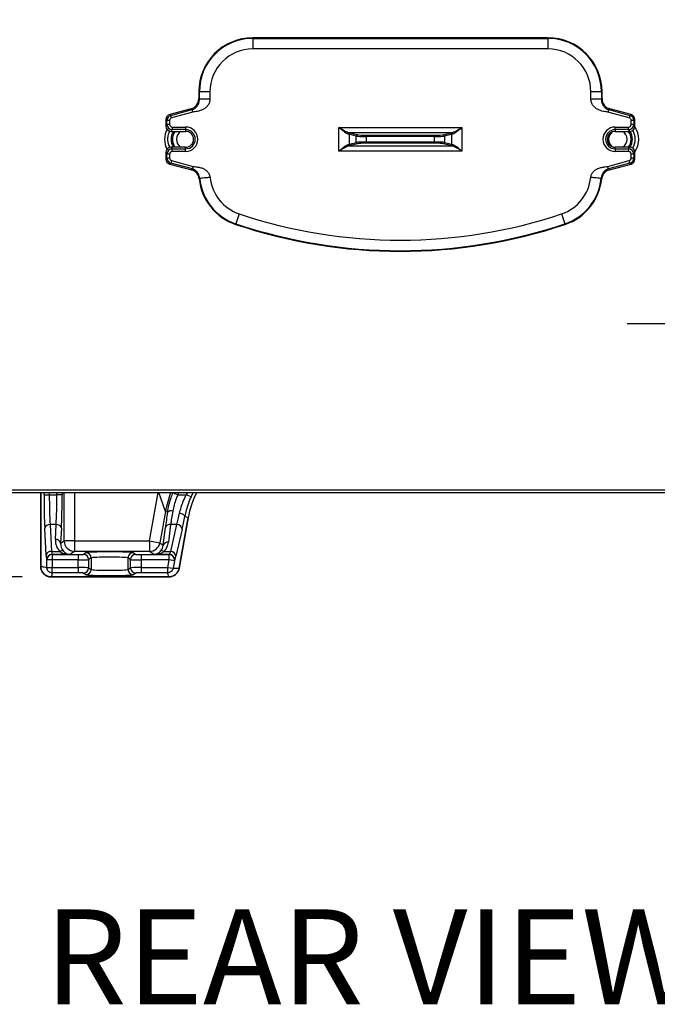
# Model space of a CAD drawing. Extents: x 244 to 483, y 95 to 246.
# Drawn here: x 422 to 438, y 99 to 123 of the extents above; entities that cross this region are included whole.
import ezdxf

# ---------------------------------------------------------------- set-up
doc = ezdxf.new("R2010")
doc.units = 0
doc.header["$LTSCALE"] = 0.5
doc.header["$MEASUREMENT"] = 0
doc.header["$PDMODE"] = 3
doc.linetypes.add('CENTER', pattern=[2, 1.25, -0.25, 0.25, -0.25])
doc.layers.get('0').update_dxf_attribs({"linetype": 'CONTINUOUS', "lineweight": 30})
doc.layers.get('Defpoints').update_dxf_attribs({"linetype": 'CONTINUOUS', "lineweight": 30})
doc.layers.add('CENTER', color=7, linetype='CENTER', lineweight=30)
doc.layers.add('DIMENSIONS', color=60, linetype='CONTINUOUS', lineweight=30)
doc.styles.add('ROMANS', font='ROMANS.SHX')
doc.dimstyles.get("Standard").update_dxf_attribs({"dimtxt": 0.15, "dimasz": 0.3, "dimexe": 0.125, "dimexo": 0.0625, "dimgap": 0.09375, "dimtad": 0, "dimtih": 1, "dimtoh": 1, "dimlfac": 10, "dimzin": 12, "dimdsep": 46, "dimlunit": 5, "dimtxsty": 'ROMANS', "dimcen": -0.09, "dimaunit": 1, "dimadec": 0, "dimazin": 0, "dimtfac": 0.87, "dimtofl": 0, "dimtmove": 0, "dimatfit": 3, "dimfxl": 0, "dimtolj": 1, "dimtzin": 0, "dimarcsym": 0})

# ---------------------------------------------------------------- blocks, each defined once
blk = doc.blocks.new('*D1')
at = {"layer": 'Defpoints', "color": 0, "transparency": 16777216}
for p in [(431.803, 138.33), (413.966, 109.332), (423.202, 109.332)]:
    blk.add_point(p, dxfattribs=at)
at = {"layer": 'DIMENSIONS', "color": 0, "lineweight": -2, "transparency": 16777216}
for p, q in [((431.115, 138.33), (412.591, 138.33)), ((413.966, 135.03), (413.966, 125.687)), ((413.966, 112.632), (413.966, 121.975)), ((422.515, 109.332), (412.591, 109.332))]:
    blk.add_line(p, q, dxfattribs=at)
at = {"layer": 'DIMENSIONS', "color": 0, "transparency": 16777216}
for points in [[(413.416, 135.03), (414.516, 135.03), (413.966, 138.33)], [(413.416, 112.632), (414.516, 112.632), (413.966, 109.332)]]:
    blk.add_solid(points, dxfattribs=at)
at = {"layer": 'DIMENSIONS', "color": 0, "transparency": 16777216, "insert": (413.966, 123.831), "char_height": 1.65, "attachment_point": 5, "style": 'ROMANS'}
blk.add_mtext('\\A1;29', dxfattribs=at)
blk = doc.blocks.new('*D11')
at = {"layer": 'Defpoints', "color": 0, "transparency": 16777216}
for p in [(437.389, 180.27), (407.674, 109.332), (423.202, 109.332)]:
    blk.add_point(p, dxfattribs=at)
at = {"layer": 'DIMENSIONS', "color": 0, "lineweight": -2, "transparency": 16777216}
for p, q in [((436.702, 180.27), (406.299, 180.27)), ((407.674, 176.97), (407.674, 147.507)), ((407.674, 112.632), (407.674, 142.095)), ((422.515, 109.332), (406.299, 109.332))]:
    blk.add_line(p, q, dxfattribs=at)
at = {"layer": 'DIMENSIONS', "color": 0, "transparency": 16777216}
for points in [[(407.124, 176.97), (408.224, 176.97), (407.674, 180.27)], [(407.124, 112.632), (408.224, 112.632), (407.674, 109.332)]]:
    blk.add_solid(points, dxfattribs=at)
at = {"layer": 'DIMENSIONS', "color": 0, "transparency": 16777216, "insert": (407.674, 144.801), "char_height": 1.65, "attachment_point": 5, "style": 'ROMANS'}
blk.add_mtext('\\A1;70{\\H0.870000x;\\S15/16;}', dxfattribs=at)

msp = doc.modelspace()

# ---------------------------------------------------------------- linework, layer by layer
for p, q in [((434.98398, 122.11332), (427.98398, 122.11332)), ((427.98398, 122.09899), (427.98398, 122.11332)), ((427.98398, 122.09899), (434.98398, 122.09899)), ((427.98398, 122.09899), (427.98398, 121.8496)), ((434.98398, 122.09899), (434.98398, 122.11332)), ((434.98398, 122.09899), (434.98398, 121.8496)), ((434.98398, 121.8496), (427.98398, 121.8496)), ((426.70273, 120.83207), (426.70273, 120.67027)), ((426.71706, 120.83207), (426.70273, 120.83207)), ((426.71706, 120.65927), (426.71706, 120.83207)), ((426.96645, 120.83207), (426.71706, 120.83207)), ((426.96645, 120.83207), (426.96645, 120.65927)), ((436.00151, 120.65927), (436.00151, 120.83207)), ((436.2509, 120.83207), (436.00151, 120.83207)), ((436.2509, 120.83207), (436.2509, 120.65927)), ((436.2509, 120.83207), (436.26523, 120.83207)), ((436.26523, 120.67027), (436.26523, 120.83207)), ((426.70273, 120.67027), (426.71706, 120.65927)), ((436.2509, 120.65927), (436.26523, 120.67027)), ((426.51789, 120.42938), (426.0139, 120.29433)), ((426.0139, 120.29433), (426.04043, 120.27398)), ((426.04043, 120.27398), (426.54441, 120.40902)), ((426.05657, 120.21375), (426.04043, 120.27398)), ((426.56055, 120.3488), (426.05657, 120.21375)), ((426.54441, 120.40902), (426.51789, 120.42938)), ((436.91139, 120.21375), (436.40741, 120.3488)), ((436.45007, 120.42938), (436.42355, 120.40902)), ((436.42355, 120.40902), (436.92753, 120.27398)), ((436.95406, 120.29433), (436.45007, 120.42938)), ((436.92753, 120.27398), (436.91139, 120.21375)), ((436.92753, 120.27398), (436.95406, 120.29433)), ((425.92148, 120.17389), (425.92148, 120.01934)), ((425.94801, 120.15353), (425.92148, 120.17389)), ((425.92148, 120.01934), (425.94801, 120.05921)), ((425.94801, 120.05921), (425.94801, 120.15353)), ((426.01036, 120.15353), (425.94801, 120.15353)), ((426.01036, 120.05921), (425.94801, 120.05921)), ((426.01036, 120.15353), (426.01036, 120.05921)), ((426.07255, 119.99683), (426.39023, 119.99683)), ((426.07255, 119.99683), (426.07255, 119.93467)), ((426.39023, 119.99683), (426.39023, 119.93467)), ((430.0242, 119.42683), (430.0242, 119.98731)), ((430.0242, 119.98731), (432.94376, 119.98731)), ((432.94376, 119.98731), (432.94376, 119.42683)), ((436.57773, 119.99683), (436.89541, 119.99683)), ((436.57773, 119.93467), (436.57773, 119.99683)), ((436.89541, 119.93467), (436.89541, 119.99683)), ((436.95761, 120.05921), (436.95761, 120.15353)), ((437.01995, 120.15353), (436.95761, 120.15353)), ((437.01995, 120.05921), (436.95761, 120.05921)), ((437.04648, 120.17389), (437.01995, 120.15353)), ((437.01995, 120.15353), (437.01995, 120.05921)), ((437.01995, 120.05921), (437.04648, 120.01934)), ((437.04648, 120.01934), (437.04648, 120.17389)), ((426.07255, 119.93467), (426.04587, 119.89457)), ((426.04587, 119.89457), (426.39023, 119.89457)), ((426.39023, 119.93467), (426.07255, 119.93467)), ((426.39023, 119.93467), (426.39023, 119.89457)), ((430.43433, 119.78302), (430.26568, 119.82703)), ((430.26568, 119.82703), (430.26568, 119.58711)), ((432.69752, 119.86261), (430.27044, 119.86261)), ((430.29587, 119.8582), (430.46452, 119.81419)), ((430.43433, 119.63112), (430.43433, 119.78302)), ((430.67581, 119.77168), (430.67581, 119.80285)), ((430.67581, 119.80285), (432.29215, 119.80285)), ((432.29215, 119.77168), (430.67581, 119.77168)), ((430.67581, 119.77168), (430.67581, 119.64246)), ((432.29215, 119.77168), (432.29215, 119.80285)), ((432.29215, 119.64246), (432.29215, 119.77168)), ((432.50345, 119.81419), (432.6721, 119.8582)), ((432.70228, 119.82703), (432.53363, 119.78302)), ((432.53363, 119.78302), (432.53363, 119.63112)), ((432.70228, 119.58711), (432.70228, 119.82703)), ((436.89541, 119.93467), (436.57773, 119.93467)), ((436.57773, 119.93467), (436.57773, 119.89457)), ((436.57773, 119.89457), (436.92209, 119.89457)), ((436.92209, 119.89457), (436.89541, 119.93467)), ((426.39023, 119.51957), (426.04587, 119.51957)), ((426.04587, 119.51957), (426.07255, 119.47947)), ((426.39023, 119.47947), (426.39023, 119.51957)), ((430.26568, 119.58711), (430.43433, 119.63112)), ((430.27044, 119.55152), (432.69752, 119.55152)), ((430.46452, 119.59995), (430.29587, 119.55594)), ((430.67581, 119.61129), (430.67581, 119.64246)), ((430.67581, 119.64246), (432.29215, 119.64246)), ((432.29215, 119.61129), (430.67581, 119.61129)), ((432.29215, 119.61129), (432.29215, 119.64246)), ((432.6721, 119.55594), (432.50345, 119.59995)), ((432.53363, 119.63112), (432.70228, 119.58711)), ((436.92209, 119.51957), (436.57773, 119.51957)), ((436.57773, 119.47947), (436.57773, 119.51957)), ((436.89541, 119.47947), (436.92209, 119.51957)), ((425.92148, 119.3948), (425.92148, 119.24025)), ((425.94801, 119.35492), (425.92148, 119.3948)), ((425.94801, 119.26061), (425.94801, 119.35492)), ((426.01036, 119.35492), (425.94801, 119.35492)), ((426.01036, 119.35492), (426.01036, 119.26061)), ((426.07255, 119.41731), (426.07255, 119.47947)), ((426.07255, 119.47947), (426.39023, 119.47947)), ((426.39023, 119.41731), (426.07255, 119.41731)), ((426.39023, 119.41731), (426.39023, 119.47947)), ((432.94376, 119.42683), (430.0242, 119.42683)), ((436.57773, 119.47947), (436.57773, 119.41731)), ((436.57773, 119.47947), (436.89541, 119.47947)), ((436.89541, 119.41731), (436.57773, 119.41731)), ((436.89541, 119.47947), (436.89541, 119.41731)), ((436.95761, 119.26061), (436.95761, 119.35492)), ((437.01995, 119.35492), (436.95761, 119.35492)), ((437.04648, 119.3948), (437.01995, 119.35492)), ((437.01995, 119.35492), (437.01995, 119.26061)), ((437.04648, 119.24025), (437.04648, 119.3948)), ((425.92148, 119.24025), (425.94801, 119.26061)), ((426.01036, 119.26061), (425.94801, 119.26061)), ((426.04043, 119.14016), (426.0139, 119.1198)), ((426.0139, 119.1198), (426.5265, 118.98245)), ((426.05657, 119.20038), (426.04043, 119.14016)), ((426.55107, 119.00334), (426.04043, 119.14016)), ((426.05657, 119.20038), (426.5672, 119.06356)), ((436.40076, 119.06356), (436.91139, 119.20038)), ((436.92753, 119.14016), (436.4169, 119.00334)), ((436.44146, 118.98245), (436.95406, 119.1198)), ((436.92753, 119.14016), (436.91139, 119.20038)), ((436.95406, 119.1198), (436.92753, 119.14016)), ((437.01995, 119.26061), (436.95761, 119.26061)), ((437.01995, 119.26061), (437.04648, 119.24025)), ((427.66022, 117.93909), (427.58087, 117.70266)), ((435.30774, 117.93909), (435.38709, 117.70266)), ((427.58087, 117.70266), (427.57631, 117.68908)), ((435.38709, 117.70266), (435.39165, 117.68908)), ((419.08248, 111.39682), (439.92148, 111.39682)), ((419.11373, 111.32957), (439.92148, 111.32957)), ((422.95273, 109.58207), (422.95273, 111.32957)), ((422.95273, 111.32957), (422.95273, 109.58139)), ((423.03169, 111.28081), (423.03169, 111.32957)), ((423.03169, 111.28081), (423.15651, 111.28081)), ((423.15651, 111.32957), (423.15651, 111.28081)), ((423.15651, 111.28081), (423.33659, 111.28081)), ((423.33659, 111.28081), (423.33659, 111.32957)), ((423.46142, 111.28081), (423.33659, 111.28081)), ((423.46142, 111.32957), (423.46142, 111.28081)), ((423.5083, 110.18659), (423.5083, 111.32957)), ((423.75796, 111.32957), (423.75796, 110.18659)), ((425.53575, 110.18659), (425.73729, 111.32957)), ((425.91238, 110.88484), (425.75439, 111.32957)), ((426.08982, 111.32801), (426.20537, 111.28081)), ((426.20537, 111.28081), (426.40392, 111.28081)), ((426.5179, 111.22993), (426.40392, 111.28081)), ((425.91238, 110.88484), (425.78162, 110.14323)), ((425.96151, 110.86696), (425.91238, 110.88484)), ((426.23908, 109.53822), (426.45015, 110.73525)), ((426.45007, 110.73477), (426.23916, 109.53866)), ((426.45015, 110.73525), (426.36909, 110.76475)), ((423.08236, 109.84784), (423.04895, 110.48531)), ((423.17378, 110.5737), (423.20719, 109.93623)), ((423.31932, 110.5737), (423.17378, 110.5737)), ((423.30078, 110.21987), (423.31932, 110.5737)), ((423.44415, 110.48531), (423.42561, 110.13148)), ((425.85905, 110.08578), (425.9109, 110.50699)), ((426.03383, 110.5737), (425.98198, 110.15249)), ((426.18162, 110.5737), (426.03383, 110.5737)), ((426.03529, 109.93623), (426.18162, 110.5737)), ((426.30455, 110.46363), (426.15822, 109.82616)), ((423.42561, 110.13148), (423.5083, 110.18659)), ((423.75796, 110.18659), (423.5083, 110.18659)), ((423.75796, 110.18659), (425.53575, 110.18659)), ((423.75796, 110.18659), (423.75796, 109.93674)), ((425.53575, 110.18659), (425.78162, 110.14323)), ((425.53575, 110.18659), (425.53575, 109.93674)), ((425.78162, 110.14323), (425.85905, 110.08578)), ((423.0972, 109.73715), (423.09557, 109.73823)), ((423.0972, 109.5584), (423.0972, 109.73715)), ((423.22202, 109.73715), (423.0972, 109.73715)), ((423.20719, 109.93623), (423.40482, 109.93623)), ((423.2204, 109.86316), (423.22202, 109.86207)), ((423.64753, 109.86316), (423.2204, 109.86316)), ((423.22202, 109.86207), (423.22202, 109.73715)), ((423.22202, 109.86207), (423.83802, 109.86207)), ((423.22202, 109.73715), (423.22202, 109.5584)), ((423.83802, 109.73715), (423.22202, 109.73715)), ((423.75796, 109.93674), (423.64753, 109.86316)), ((425.53575, 109.93674), (423.75796, 109.93674)), ((423.83802, 109.86207), (423.83802, 109.73715)), ((423.83802, 109.55318), (423.83802, 109.73715)), ((423.96285, 109.86621), (424.02369, 109.90675)), ((424.14852, 109.78183), (424.08768, 109.74129)), ((424.08768, 109.74129), (424.08768, 109.54904)), ((424.14852, 109.78183), (424.14852, 109.5085)), ((425.08316, 109.74129), (425.02232, 109.78183)), ((425.02232, 109.78183), (425.02232, 109.5085)), ((425.08316, 109.54904), (425.08316, 109.74129)), ((425.14715, 109.90675), (425.20799, 109.86621)), ((425.33282, 109.86207), (425.33282, 109.73715)), ((425.33282, 109.86207), (426.00071, 109.86207)), ((426.00071, 109.73715), (425.33282, 109.73715)), ((425.33282, 109.73715), (425.33282, 109.55318)), ((425.63491, 109.86316), (425.53575, 109.93674)), ((426.00255, 109.86316), (425.63491, 109.86316)), ((425.87892, 109.93623), (426.03529, 109.93623)), ((425.96903, 109.55749), (426.00071, 109.73715)), ((426.00071, 109.86207), (426.00255, 109.86316)), ((426.00071, 109.73715), (426.00071, 109.86207)), ((426.12364, 109.71547), (426.00071, 109.73715)), ((426.12364, 109.71547), (426.09196, 109.53582)), ((426.12548, 109.71656), (426.12364, 109.71547)), ((423.0972, 109.5584), (423.22202, 109.5584)), ((423.22724, 109.42825), (423.22724, 109.55318)), ((423.22724, 109.55318), (423.83802, 109.55318)), ((423.83802, 109.55318), (423.83802, 109.42825)), ((424.08768, 109.54904), (424.14852, 109.5085)), ((425.02232, 109.5085), (425.08316, 109.54904)), ((425.33282, 109.55318), (425.33282, 109.42825)), ((425.33282, 109.55318), (425.96389, 109.55318)), ((425.96389, 109.55318), (425.96389, 109.42825)), ((425.96903, 109.55749), (426.09196, 109.53582)), ((423.20205, 109.33207), (425.9934, 109.33207)), ((425.99296, 109.33207), (423.20273, 109.33207)), ((423.83802, 109.42825), (423.22724, 109.42825)), ((424.02369, 109.38357), (423.96285, 109.42412)), ((425.20799, 109.42412), (425.14715, 109.38357)), ((425.96389, 109.42825), (425.33282, 109.42825))]:
    msp.add_line(p, q)
at = {"flags": 128}
msp.add_lwpolyline([(426.36909, 110.76475), (426.36735, 110.77598), (426.36078, 110.78762), (426.34964, 110.79921), (426.33438, 110.81029), (426.3156, 110.82043), (426.29405, 110.8292), (426.27059, 110.83627), (426.24616, 110.84136)], dxfattribs=at)
for centre, radius, start, end in [((427.98398, 120.83207), 1.28125, 90, 180), ((427.98398, 120.83207), 1.26692, 90, 180), ((434.98398, 120.83207), 1.28125, 360, 90), ((434.98398, 120.83207), 1.26692, 360, 90), ((427.98398, 120.83207), 1.01753, 90, 180), ((434.98398, 120.83207), 1.01753, 360, 90), ((426.39023, 119.70707), 0.28976, 270, 90), ((436.57773, 119.70707), 0.28976, 90, 270), ((436.64023, 119.70457), 0.5, 324.121829, 36.000281), ((426.39023, 119.70457), 0.5, 151.847698, 207.763385), ((426.39023, 119.70707), 0.34578, 147.163203, 180), ((426.39023, 119.70707), 0.31461, 143.417614, 216.582386), ((426.39023, 119.70707), 0.21875, 121.002719, 238.997281), ((426.39023, 119.70707), 0.2276, 270, 90), ((426.39023, 119.70707), 0.1875, 270, 90), ((430.27375, 119.83211), 0.03068, 96.200845, 181.255607), ((430.29704, 119.82687), 0.03136, 92.140424, 179.70586), ((430.46569, 119.78285), 0.03136, 92.140424, 179.70586), ((432.50227, 119.78285), 0.03136, 0.29414, 87.859576), ((432.67092, 119.82687), 0.03136, 0.29414, 87.859576), ((432.69421, 119.83211), 0.03068, 358.744393, 83.799155), ((436.57773, 119.70707), 0.2276, 90, 270), ((436.57773, 119.70707), 0.1875, 90, 270), ((436.64023, 119.70707), 0.21875, 127.383198, 180), ((436.64023, 119.70707), 0.21875, 301.002719, 58.997281), ((436.64023, 119.70707), 0.31461, 0, 36.582386), ((436.64023, 119.70707), 0.34578, 327.10622, 32.89378), ((436.64023, 119.70707), 0.4138, 329.233953, 30.766047), ((426.39023, 119.70707), 0.34578, 180, 212.836797), ((430.27375, 119.58202), 0.03068, 178.744393, 263.799155), ((430.29704, 119.58727), 0.03136, 180.29414, 267.859576), ((430.46569, 119.63128), 0.03136, 180.29414, 267.859576), ((432.50227, 119.63128), 0.03136, 272.140424, 359.70586), ((432.67092, 119.58727), 0.03136, 272.140424, 359.70586), ((432.69421, 119.58202), 0.03068, 276.200845, 1.255607), ((436.64023, 119.70707), 0.21875, 180, 232.616802), ((436.64023, 119.70707), 0.31461, 323.417614, 0), ((427.98398, 118.90374), 1.28125, 186.08229, 251.446995), ((427.98398, 118.90374), 1.26692, 185.711157, 251.446995), ((427.98398, 118.90374), 1.01753, 185.711157, 251.446995), ((434.98398, 118.90374), 1.01753, 288.553005, 354.288843), ((434.98398, 118.90374), 1.26692, 288.553005, 354.288843), ((434.98398, 118.90374), 1.28125, 288.553005, 353.91771), ((431.48398, 129.33207), 12.01753, 251.446995, 288.553005), ((431.48398, 129.33207), 12.28125, 251.446995, 288.553005), ((431.48398, 129.33207), 12.26692, 251.446995, 288.553005), ((428.13108, 110.49252), 2.25312, 158.191318, 169.97216), ((428.41968, 110.38748), 2, 151.897761, 170), ((426.04537, 110.77728), 0.12278, 71.443738, 133.077098), ((423.1624, 110.45743), 0.11682, 84.409482, 166.193396), ((423.3307, 110.45743), 0.11682, 13.806604, 95.590518), ((426.01376, 110.46408), 0.11145, 79.621132, 157.353884), ((426.18332, 110.45192), 0.12179, 5.519841, 90.802246), ((423.31216, 110.1036), 0.11682, 13.806604, 95.590518), ((423.75859, 110.18703), 0.25029, 180.100653, 269.855685), ((423.44972, 109.8672), 0.08234, 60.751183, 123.042638), ((425.53522, 110.187), 0.25026, 270.12316, 349.928874), ((425.83401, 109.86773), 0.0819, 56.750721, 119.435162), ((425.9619, 110.04287), 0.11145, 79.621132, 157.353884), ((423.19581, 109.81996), 0.11682, 84.409482, 166.193396), ((423.22072, 109.73801), 0.12514, 90.144315, 179.899347), ((423.22234, 109.73693), 0.12514, 90.144315, 179.899347), ((423.96253, 109.74107), 0.12514, 0.100653, 89.855685), ((424.02338, 109.78161), 0.12514, 0.100653, 89.855685), ((425.14746, 109.78161), 0.12514, 90.144315, 179.899347), ((425.20831, 109.74107), 0.12514, 90.144315, 179.899347), ((426.00033, 109.73691), 0.12516, 350.136721, 89.826643), ((426.00217, 109.738), 0.12516, 350.136721, 89.826643), ((426.03699, 109.81445), 0.12179, 5.519841, 90.802246), ((423.20273, 109.58207), 0.25, 180, 270), ((423.96253, 109.54926), 0.12514, 270.144315, 359.899347), ((424.02338, 109.50872), 0.12514, 270.144315, 359.899347), ((425.14746, 109.50872), 0.12514, 180.100653, 269.855685), ((425.20831, 109.54926), 0.12514, 180.100653, 269.855685), ((425.99296, 109.58207), 0.25, 270, 350)]:
    msp.add_arc(centre, radius, start, end)
for centre, major_axis, ratio, start_param, end_param in [((426.45212, 120.6712), (0.19911, -0.15278), 0.99613809, 5.63055467, 6.93581594), ((436.51584, 120.6712), (0.19911, 0.15278), 0.99613809, 2.48896202, 3.79422329), ((426.04679, 120.17342), (-0.09955, 0.07639), 0.99613809, 5.63055467, 6.93581594), ((426.07301, 120.1533), (0.09917, -0.0761), 0.99999251, 2.48896202, 3.79422329), ((426.07301, 120.1533), (-0.04978, 0.0382), 0.99613809, 5.63055467, 6.93581594), ((436.89495, 120.1533), (0.04978, 0.0382), 0.99613809, 5.63055467, 6.93581594), ((436.89495, 120.1533), (0.09917, 0.0761), 0.99999251, 5.63055467, 6.93581594), ((436.92118, 120.17342), (0.09955, 0.07639), 0.99613809, 5.63055467, 6.93581594), ((426.04679, 120.02026), (-0.06979, -0.1049), 0.99212566, 5.30310256, 6.86660729), ((426.07301, 120.05967), (0.06924, 0.10407), 0.99996875, 2.16150991, 3.72501463), ((426.07301, 120.05967), (-0.03489, -0.05245), 0.99212566, 5.30310256, 6.86660729), ((436.89495, 120.05967), (0.03489, -0.05245), 0.99212566, 5.69976333, 7.26326805), ((436.89495, 120.05967), (-0.06924, 0.10407), 0.99996875, 2.55817067, 4.1216754), ((436.92118, 120.02026), (0.06979, -0.1049), 0.99212566, 5.69976333, 7.26326805), ((430.0242, 119.82194), (0.25, 0), 0.07866766, 0.26179939, 0.50430382), ((430.0242, 119.85311), (0.28125, 0), 0.06992681, 0.26179939, 0.50430382), ((430.67581, 119.78697), (0.25, 0), 0.06118596, 3.40339204, 4.71238898), ((430.67581, 119.81815), (0.21875, 0), 0.06992681, 3.40339204, 4.71238898), ((432.29215, 119.81815), (0.21875, 0), 0.06992681, 4.71238898, 6.02138592), ((432.29215, 119.78697), (0.25, 0), 0.06118596, 4.71238898, 6.02138592), ((432.94376, 119.85311), (0.28125, 0), 0.06992681, 2.63728884, 2.87979327), ((432.94376, 119.82194), (0.25, 0), 0.07866766, 2.63728884, 2.87979327), ((426.04679, 119.39388), (-0.06979, 0.1049), 0.99212566, 5.69976333, 7.26326805), ((430.0242, 119.5922), (0.25, 0), 0.07866766, 5.77888149, 6.02138592), ((430.0242, 119.56103), (0.28125, 0), 0.06992681, 5.77888149, 6.02138592), ((430.67581, 119.62716), (0.25, 0), 0.06118596, 1.57079633, 2.87979327), ((430.67581, 119.59599), (0.21875, 0), 0.06992681, 1.57079633, 2.87979327), ((432.29215, 119.62716), (0.25, 0), 0.06118596, 0.26179939, 1.57079633), ((432.29215, 119.59599), (0.21875, 0), 0.06992681, 0.26179939, 1.57079633), ((432.94376, 119.56103), (0.28125, 0), 0.06992681, 3.40339204, 3.64589647), ((432.94376, 119.5922), (0.25, 0), 0.07866766, 3.40339204, 3.64589647), ((436.92118, 119.39388), (0.06979, 0.1049), 0.99212566, 5.30310256, 6.86660729), ((426.07301, 119.35447), (-0.06924, 0.10407), 0.99996875, 5.69976333, 7.26326805), ((426.07301, 119.35447), (-0.03489, 0.05245), 0.99212566, 5.69976333, 7.26326805), ((436.89495, 119.35447), (0.06924, 0.10407), 0.99996875, 5.30310256, 6.86660729), ((436.89495, 119.35447), (0.03489, 0.05245), 0.99212566, 5.30310256, 6.86660729), ((426.04679, 119.24072), (-0.09955, -0.07639), 0.99613809, 5.63055467, 6.93581594), ((426.07301, 119.26084), (0.09917, 0.0761), 0.99999251, 2.48896202, 3.79422329), ((426.07301, 119.26084), (-0.04978, -0.0382), 0.99613809, 5.63055467, 6.93581594), ((436.89495, 119.26084), (0.04978, -0.0382), 0.99613809, 5.63055467, 6.93581594), ((436.89495, 119.26084), (0.09917, -0.0761), 0.99999251, 5.63055467, 6.93581594), ((436.92118, 119.24072), (0.09955, -0.07639), 0.99613809, 5.63055467, 6.93581594), ((423.09064, 111.28081), (0, 1.125), 0.05240778, 1.57079633, 2.35619449), ((423.21547, 111.28081), (0, 1), 0.05895875, 1.57079633, 2.35619449), ((423.27763, 111.28081), (0, 1), 0.05895875, 3.92699082, 4.71238898), ((423.40246, 111.28081), (0, 1.125), 0.05240778, 3.92699082, 4.71238898), ((428.17546, 110.47636), (1.99967, -0.72782), 0.99858702, 3.07802263, 3.10293973), ((428.34729, 110.41382), (-1.99967, 0.72782), 0.99858702, 6.18725235, 6.21252702), ((428.4223, 110.38652), (-1.88204, 0.68501), 0.99858702, 6.1417774, 6.45747659), ((428.34729, 110.41382), (1.88238, -0.68513), 0.9984108, 3.01566564, 3.07093437), ((426.21643, 111.28081), (0.19904, 0.99993), 0.05759413, 1.97977392, 2.36765834), ((426.0935, 111.30248), (0.19891, 1.12495), 0.0516073, 1.97743463, 2.36531906), ((426.27955, 111.28081), (0.19904, 0.99993), 0.05759413, 3.93845467, 4.26887019), ((426.40248, 111.25913), (0.19891, 1.12495), 0.0516073, 3.93611538, 4.26653091), ((423.67633, 110.22058), (0.19536, 0.34303), 0.93690869, 2.0627669, 2.88124515), ((423.67633, 110.13219), (0.13608, 0.23322), 0.90723279, 2.06034223, 2.87882048), ((425.60905, 110.13219), (-0.12878, 0.23622), 0.91337435, 3.42929837, 4.07356423), ((425.60905, 110.22058), (-0.18524, 0.34753), 0.94115582, 3.42711888, 4.07138474), ((423.09626, 110.113), (0, 0.375), 0.05240778, 2.35619449, 3.10668607), ((423.22109, 110.113), (0, 0.25), 0.07861167, 2.35619449, 3.10668607), ((423.64753, 110.113), (0.35567, -0.01718), 0.7012395, 3.99574857, 4.74624015), ((423.64753, 110.113), (-0.0712, 0.24165), 0.90957494, 2.07782587, 2.82831745), ((423.83802, 109.86644), (0.125, 0), 0.03492077, 4.71238898, 6.23082543), ((423.83802, 109.74152), (0.25, 0), 0.01746038, 4.71238898, 6.23082543), ((424.58542, 109.90573), (0.5625, 0), 0.03492077, 0.05235988, 3.08923278), ((424.58542, 109.7808), (0.4375, 0), 0.04489813, 0.05235988, 3.08923278), ((425.33282, 109.74152), (0.25, 0), 0.01746038, 3.19395253, 4.71238898), ((425.33282, 109.86644), (0.125, 0), 0.03492077, 3.19395253, 4.71238898), ((425.63491, 110.113), (0.07735, 0.23994), 0.91561019, 3.48013707, 4.23062865), ((425.63491, 110.113), (0.35758, 0.017), 0.69752253, 4.67923671, 5.42972829), ((426.06793, 110.113), (0.06651, 0.24995), 0.07457615, 3.19633944, 3.94683102), ((426.19087, 110.09133), (0.0663, 0.37498), 0.0516073, 3.18562381, 3.93611538), ((423.83802, 109.54881), (0.25, 0), 0.01746038, 0.05235988, 1.57079633), ((424.58542, 109.50953), (0.4375, 0), 0.04489813, 3.19395253, 6.23082543), ((425.33282, 109.54881), (0.25, 0), 0.01746038, 1.57079633, 3.08923278), ((423.83802, 109.42389), (0.125, 0), 0.03492077, 0.05235988, 1.57079633), ((424.58542, 109.3846), (0.5625, 0), 0.03492077, 3.19395253, 6.23082543), ((425.33282, 109.42389), (0.125, 0), 0.03492077, 1.57079633, 3.08923278)]:
    msp.add_ellipse(centre, major_axis=major_axis, ratio=ratio, start_param=start_param, end_param=end_param)
for points, knots in [([(426.54441, 120.40902), (426.55699, 120.41315), (426.58463, 120.42224), (426.63253, 120.45283), (426.67666, 120.50226), (426.7037, 120.56243), (426.71558, 120.61729), (426.71661, 120.64635), (426.71706, 120.65927)], [0, 0, 0, 0, 0.10522809, 0.23128988, 0.4971634, 0.76616899, 0.89599908, 1, 1, 1, 1]), ([(426.96645, 120.65927), (426.96355, 120.63227), (426.95775, 120.57835), (426.9178, 120.50687), (426.87211, 120.4591), (426.83043, 120.42869), (426.79012, 120.40542), (426.7363, 120.38401), (426.67376, 120.36878), (426.61373, 120.36037), (426.57775, 120.35254), (426.56055, 120.3488)], [0, 0, 0, 0, 0.14395044, 0.28737708, 0.42767125, 0.49482238, 0.56266353, 0.67608756, 0.80315051, 0.90593955, 1, 1, 1, 1]), ([(436.40741, 120.3488), (436.39022, 120.35254), (436.35423, 120.36037), (436.29421, 120.36878), (436.23167, 120.38401), (436.17785, 120.40541), (436.13753, 120.42868), (436.09586, 120.4591), (436.05016, 120.50687), (436.01021, 120.57835), (436.00441, 120.63227), (436.00151, 120.65927)], [0, 0, 0, 0, 0.09406047, 0.19684951, 0.32387838, 0.43733641, 0.50514015, 0.5723287, 0.71262288, 0.85604954, 1, 1, 1, 1]), ([(436.2509, 120.65927), (436.25135, 120.64635), (436.25237, 120.61731), (436.25938, 120.58513), (436.26642, 120.56269), (436.2705, 120.55183), (436.27288, 120.546), (436.27417, 120.54299), (436.27483, 120.54146), (436.27517, 120.54069), (436.27534, 120.5403), (436.27543, 120.54011), (436.27547, 120.54001), (436.27549, 120.53996), (436.27551, 120.53994), (436.27551, 120.53993), (436.27551, 120.53992), (436.27551, 120.53992), (436.27552, 120.53992), (436.27552, 120.53991), (436.28112, 120.52734), (436.30006, 120.49244), (436.33543, 120.45283), (436.38333, 120.42224), (436.41097, 120.41316), (436.42355, 120.40902)], [0, 0, 0, 0, 0.1039199, 0.23366067, 0.29419367, 0.32865822, 0.34694455, 0.35635165, 0.36112123, 0.36352254, 0.36472731, 0.36533074, 0.36563271, 0.36578376, 0.3658593, 0.36589707, 0.36591596, 0.3659254, 0.36593012, 0.36593249, 0.36593367, 0.50319746, 0.7688777, 0.89484224, 1, 1, 1, 1]), ([(430.24308, 119.83144), (430.23224, 119.83498), (430.20693, 119.84324), (430.14693, 119.88622), (430.08358, 119.93748), (430.03945, 119.97453), (430.02436, 119.98718), (430.0242, 119.98731)], [0, 0, 0, 0, 0.19166222, 0.44741906, 0.81092062, 0.99799043, 1, 1, 1, 1]), ([(430.0242, 119.98731), (430.02439, 119.9872), (430.04136, 119.97708), (430.09097, 119.94746), (430.16198, 119.90664), (430.2292, 119.87225), (430.25817, 119.86548), (430.27044, 119.86261)], [0, 0, 0, 0, 0.00214422, 0.19074811, 0.55695226, 0.81243204, 1, 1, 1, 1]), ([(432.69752, 119.86261), (432.70979, 119.86548), (432.73876, 119.87225), (432.80598, 119.90664), (432.87699, 119.94746), (432.9266, 119.97708), (432.94357, 119.9872), (432.94376, 119.98731)], [0, 0, 0, 0, 0.18756796, 0.44304774, 0.80925189, 0.99785578, 1, 1, 1, 1]), ([(432.94376, 119.98731), (432.9436, 119.98718), (432.92852, 119.97453), (432.88438, 119.93748), (432.82103, 119.88622), (432.76104, 119.84324), (432.73573, 119.83498), (432.72488, 119.83144)], [0, 0, 0, 0, 0.00200957, 0.18907938, 0.55258094, 0.80833778, 1, 1, 1, 1]), ([(426.01458, 119.90294), (426.00566, 119.88559), (425.98737, 119.85003), (425.96646, 119.77907), (425.96061, 119.71226), (425.96745, 119.63267), (425.98314, 119.56991), (426.00763, 119.52604), (426.01574, 119.51151)], [0, 0, 0, 0, 0.15025541, 0.30785613, 0.54173423, 0.60994322, 0.87079454, 1, 1, 1, 1]), ([(430.0242, 119.42683), (430.02436, 119.42696), (430.03945, 119.43961), (430.08358, 119.47666), (430.14693, 119.52792), (430.20693, 119.5709), (430.23224, 119.57916), (430.24308, 119.5827)], [0, 0, 0, 0, 0.00200957, 0.18907938, 0.55258094, 0.80833778, 1, 1, 1, 1]), ([(430.27044, 119.55152), (430.25817, 119.54866), (430.2292, 119.54189), (430.16198, 119.5075), (430.09097, 119.46667), (430.04136, 119.43706), (430.02439, 119.42694), (430.0242, 119.42683)], [0, 0, 0, 0, 0.18756796, 0.44304774, 0.80925189, 0.99785578, 1, 1, 1, 1]), ([(432.94376, 119.42683), (432.94357, 119.42694), (432.9266, 119.43706), (432.87699, 119.46667), (432.80598, 119.5075), (432.73876, 119.54189), (432.70979, 119.54866), (432.69752, 119.55152)], [0, 0, 0, 0, 0.00214422, 0.19074811, 0.55695226, 0.81243204, 1, 1, 1, 1]), ([(432.72488, 119.5827), (432.73573, 119.57916), (432.76104, 119.5709), (432.82103, 119.52792), (432.88438, 119.47666), (432.92852, 119.43961), (432.9436, 119.42696), (432.94376, 119.42683)], [0, 0, 0, 0, 0.19166222, 0.44741906, 0.81092062, 0.99799043, 1, 1, 1, 1]), ([(426.5672, 119.06356), (426.58816, 119.0597), (426.63547, 119.05099), (426.7116, 119.04385), (426.788, 119.02253), (426.85619, 118.98677), (426.91208, 118.93892), (426.95585, 118.87649), (426.96628, 118.82716), (426.9715, 118.80248)], [0, 0, 0, 0, 0.12212068, 0.2756152, 0.43764906, 0.57323639, 0.71355168, 0.85668583, 1, 1, 1, 1]), ([(435.99646, 118.80248), (436.0015, 118.82709), (436.00903, 118.86384), (436.03442, 118.90713), (436.06407, 118.9454), (436.10084, 118.97748), (436.14211, 119.00247), (436.1902, 119.02487), (436.25572, 119.04368), (436.33207, 119.05068), (436.37956, 119.05959), (436.40076, 119.06356)], [0, 0, 0, 0, 0.14256671, 0.21289678, 0.28522777, 0.4196937, 0.48919907, 0.56132663, 0.72319986, 0.87646851, 1, 1, 1, 1]), ([(426.5265, 118.98245), (426.53134, 118.98659), (426.5395, 118.99355), (426.54772, 119.00051), (426.55107, 119.00334)], [0, 0, 0, 0, 0.59301658, 1, 1, 1, 1]), ([(426.70994, 118.76798), (426.70424, 118.79561), (426.69283, 118.85085), (426.64212, 118.92021), (426.58328, 118.96374), (426.5416, 118.97747), (426.5265, 118.98245)], [0, 0, 0, 0, 0.28038393, 0.5607854, 0.84083533, 1, 1, 1, 1]), ([(426.72335, 118.77767), (426.72177, 118.78964), (426.7182, 118.81659), (426.70937, 118.84562), (426.70148, 118.86569), (426.69707, 118.87543), (426.69454, 118.88065), (426.69319, 118.88334), (426.69249, 118.8847), (426.69214, 118.88539), (426.69196, 118.88573), (426.69187, 118.8859), (426.69182, 118.88599), (426.6918, 118.88603), (426.69179, 118.88605), (426.69178, 118.88606), (426.69178, 118.88607), (426.69178, 118.88607), (426.69178, 118.88607), (426.69178, 118.88607), (426.68589, 118.89738), (426.66667, 118.9285), (426.6336, 118.96348), (426.59359, 118.98759), (426.56953, 118.99788), (426.55708, 119.00156), (426.55107, 119.00334)], [0, 0, 0, 0, 0.10290406, 0.23153925, 0.29238473, 0.32698159, 0.3453297, 0.3547668, 0.35955118, 0.36195984, 0.36316828, 0.36377353, 0.36407642, 0.36422792, 0.36430369, 0.36434158, 0.36436053, 0.36437, 0.36437474, 0.3643771, 0.36437829, 0.50319539, 0.77130822, 0.89043785, 0.94711298, 1, 1, 1, 1]), ([(436.4169, 119.00334), (436.40517, 118.99951), (436.37928, 118.99106), (436.33448, 118.96334), (436.29267, 118.91953), (436.26493, 118.86651), (436.24995, 118.81721), (436.24633, 118.79038), (436.24461, 118.77767)], [0, 0, 0, 0, 0.104001317, 0.229505029, 0.497981409, 0.769307431, 0.890636954, 1, 1, 1, 1]), ([(436.44146, 118.98245), (436.41506, 118.97254), (436.36225, 118.9527), (436.30158, 118.89185), (436.26771, 118.82697), (436.2606, 118.78368), (436.25802, 118.76798)], [0, 0, 0, 0, 0.28038396, 0.560785458, 0.840835448, 1, 1, 1, 1]), ([(436.4169, 119.00334), (436.42024, 119.00051), (436.42846, 118.99355), (436.43662, 118.98659), (436.44146, 118.98245)], [0, 0, 0, 0, 0.40698342, 1, 1, 1, 1]), ([(425.96151, 110.86696), (425.97154, 110.92258), (425.99188, 111.03535), (426.03712, 111.19172), (426.07452, 111.28844), (426.08982, 111.32801)], [0, 0, 0, 0, 0.36502823, 0.74025632, 1, 1, 1, 1]), ([(426.20537, 111.28081), (426.19093, 111.24762), (426.15635, 111.16813), (426.11338, 111.03665), (426.09419, 110.94182), (426.08444, 110.89368)], [0, 0, 0, 0, 0.26076252, 0.62468199, 1, 1, 1, 1]), ([(426.24616, 110.84136), (426.25758, 110.88702), (426.28112, 110.98112), (426.33338, 111.13095), (426.38018, 111.23037), (426.40392, 111.28081)], [0, 0, 0, 0, 0.31714732, 0.65358191, 1, 1, 1, 1]), ([(426.5179, 111.22993), (426.49604, 111.17776), (426.45167, 111.07185), (426.40227, 110.9131), (426.37987, 110.81297), (426.36909, 110.76475)], [0, 0, 0, 0, 0.33471988, 0.67960476, 1, 1, 1, 1]), ([(423.20205, 109.33207), (423.17406, 109.33482), (423.11806, 109.34033), (423.04339, 109.38327), (422.98695, 109.4465), (422.957, 109.51664), (422.95394, 109.563), (422.95273, 109.58139)], [0, 0, 0, 0, 0.21445197, 0.42894218, 0.64375483, 0.8586637, 1, 1, 1, 1]), ([(422.95273, 109.58139), (422.9797, 109.5771), (423.02785, 109.56943), (423.07601, 109.56177), (423.0972, 109.5584)], [0, 0, 0, 0, 0.56, 1, 1, 1, 1]), ([(423.22724, 109.42825), (423.22724, 109.42825), (423.21045, 109.42826), (423.17876, 109.43452), (423.13918, 109.45932), (423.11133, 109.49406), (423.09903, 109.52918), (423.09719, 109.55108), (423.0972, 109.5584), (423.0972, 109.5584)], [0, 0, 0, 0, 0.00001161, 0.2476473, 0.46224932, 0.67716641, 0.89213635, 0.99998839, 1, 1, 1, 1]), ([(423.22202, 109.5584), (423.22208, 109.55782), (423.2222, 109.55666), (423.22309, 109.55511), (423.22441, 109.55392), (423.22589, 109.55327), (423.22686, 109.5532), (423.22724, 109.55318)], [0, 0, 0, 0, 0.211814685, 0.423385406, 0.640902119, 0.860807142, 1, 1, 1, 1]), ([(425.96389, 109.55318), (425.96447, 109.55324), (425.96563, 109.55335), (425.96719, 109.55425), (425.96839, 109.55558), (425.96889, 109.55677), (425.96902, 109.55742), (425.96903, 109.55749)], [0, 0, 0, 0, 0.23991029, 0.47961427, 0.72411169, 0.96927346, 1, 1, 1, 1]), ([(426.09196, 109.53582), (426.09196, 109.53582), (426.08906, 109.51928), (426.07741, 109.48913), (426.04612, 109.45442), (426.00733, 109.43313), (425.97821, 109.42826), (425.96389, 109.42825), (425.96389, 109.42825)], [0, 0, 0, 0, 0.00001307, 0.27878217, 0.52037625, 0.76222239, 0.99998693, 1, 1, 1, 1]), ([(426.23908, 109.53822), (426.2315, 109.51109), (426.21633, 109.45684), (426.16103, 109.39076), (426.0889, 109.34593), (426.02912, 109.3326), (425.9973, 109.33213), (425.9934, 109.33207)], [0, 0, 0, 0, 0.24140204, 0.48283859, 0.72454527, 0.96628004, 1, 1, 1, 1]), ([(426.09196, 109.53582), (426.11943, 109.53627), (426.16846, 109.53707), (426.2175, 109.53786), (426.23908, 109.53822)], [0, 0, 0, 0, 0.56, 1, 1, 1, 1]), ([(423.22724, 109.42825), (423.22254, 109.4103), (423.21414, 109.37824), (423.20575, 109.34618), (423.20205, 109.33207)], [0, 0, 0, 0, 0.56, 1, 1, 1, 1]), ([(425.9934, 109.33207), (425.98789, 109.35002), (425.97805, 109.38208), (425.96822, 109.41415), (425.96389, 109.42825)], [0, 0, 0, 0, 0.56, 1, 1, 1, 1])]:
    msp.add_open_spline(points, degree=3, knots=knots)
for points, degree in [([(426.96645, 120.65927), (426.93515, 120.65927), (426.87255, 120.65927), (426.79233, 120.65927), (426.73386, 120.65927), (426.72266, 120.65927), (426.71706, 120.65927)], 3), ([(436.2509, 120.65927), (436.2453, 120.65927), (436.2341, 120.65927), (436.17563, 120.65927), (436.09542, 120.65927), (436.03281, 120.65927), (436.00151, 120.65927)], 3), ([(426.56055, 120.3488), (426.55853, 120.35636), (426.55447, 120.37147), (426.54928, 120.39084), (426.5455, 120.40496), (426.54478, 120.40767), (426.54441, 120.40902)], 3), ([(436.42355, 120.40902), (436.42318, 120.40767), (436.42246, 120.40496), (436.41868, 120.39084), (436.41349, 120.37147), (436.40944, 120.35636), (436.40741, 120.3488)], 3), ([(426.5672, 119.06356), (426.56518, 119.056), (426.56113, 119.04088), (426.55594, 119.02151), (426.55215, 119.00739), (426.55143, 119.00469), (426.55107, 119.00334)], 3), ([(436.4169, 119.00334), (436.41653, 119.00469), (436.41581, 119.00739), (436.41203, 119.02151), (436.40683, 119.04088), (436.40278, 119.056), (436.40076, 119.06356)], 3), ([(426.72335, 118.77767), (426.70994, 118.76798)], 1), ([(426.9715, 118.80248), (426.94036, 118.79937), (426.87806, 118.79314), (426.79824, 118.78516), (426.74007, 118.77934), (426.72892, 118.77822), (426.72335, 118.77767)], 3), ([(436.24461, 118.77767), (436.23904, 118.77822), (436.22789, 118.77934), (436.16972, 118.78516), (436.0899, 118.79314), (436.02761, 118.79937), (435.99646, 118.80248)], 3), ([(436.25802, 118.76798), (436.24461, 118.77767)], 1)]:
    msp.add_open_spline(points, degree=degree)
at = {"layer": 'DIMENSIONS'}
msp.add_line((438.21523, 115.32957), (436.86523, 115.32957), dxfattribs=at)

# ---------------------------------------------------------------- texts
at = {"layer": 'CENTER', "insert": (423.04547, 101.44982), "char_height": 2.25, "width": 40.017693, "attachment_point": 1, "style": 'ROMANS'}
msp.add_mtext('{\\fTimes New Roman|b0|i0|c0|p18;REAR VIEW}', dxfattribs=at)

# ---------------------------------------------------------------- dimensions: what is measured, and where the dimension line sits
at = {"layer": 'DIMENSIONS'}
for base, p1, override, picture, middle in [((407.67393, 109.33207), (437.3891, 180.26957), {"dimscale": 11, "dimdec": 4, "dimlfac": 1}, '*D11', (407.67393, 144.80082)), ((413.96588, 109.33207), (431.80273, 138.32957), {"dimscale": 11, "dimlfac": 1}, '*D1', (413.96588, 123.83082))]:
    dim = msp.add_linear_dim(base=base, p1=p1, p2=(423.20204, 109.33207), angle=90, dimstyle='Standard', override=override, dxfattribs=at)
    dim.commit()
    dim.dimension.update_dxf_attribs({"geometry": picture, "text_midpoint": middle})

doc.saveas('drawing.dxf')
